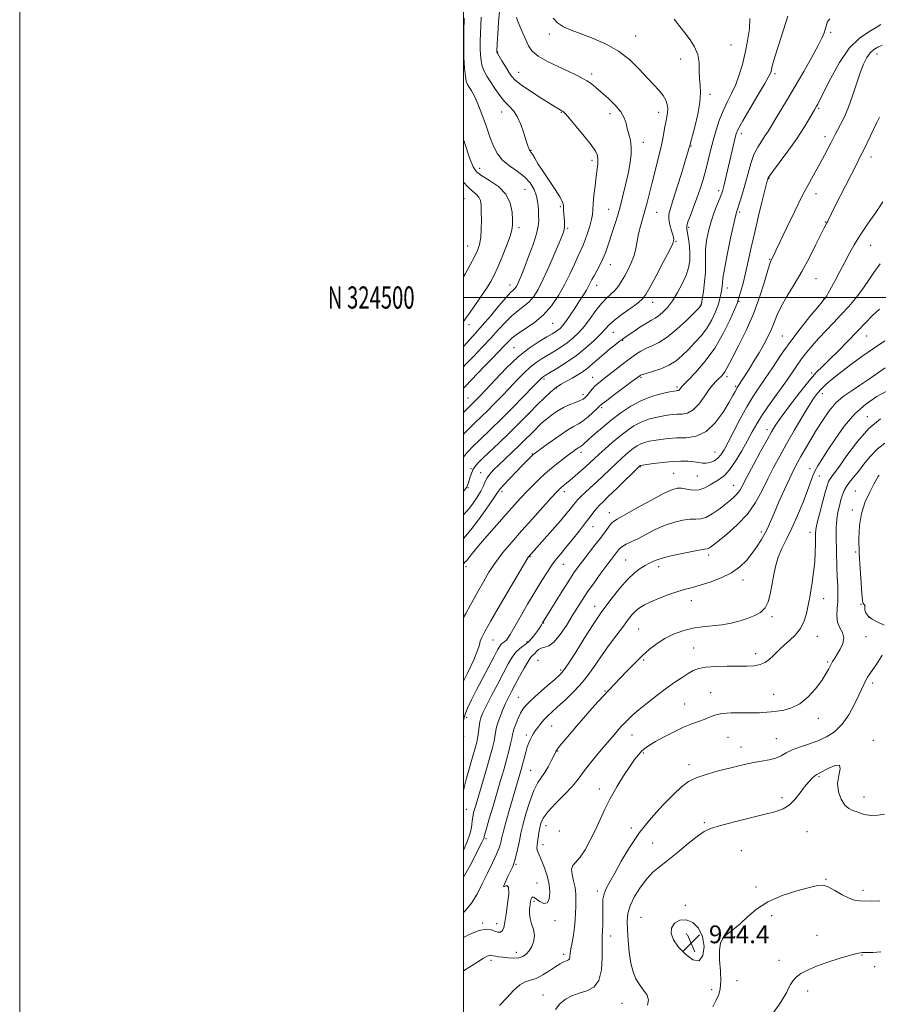
# Model space of a CAD drawing. Extents: x 2122300 to 2125200, y 322300 to 325200.
# Drawn here: x 2122300 to 2122687, y 324181 to 324625 of the extents above; entities that cross this region are included whole.
import ezdxf
from ezdxf.enums import TextEntityAlignment as Align

# ---------------------------------------------------------------- set-up
doc = ezdxf.new("R2010")
doc.units = 0
doc.header["$MEASUREMENT"] = 0
for name, color, linetype, lineweight in [('DTM SPOT ELEVATION', 2, 'Continuous', 13), ('GRID LINE', 7, 'Continuous', 0), ('GRID TEXT', 7, 'Continuous', 0), ('INDEX CONTOUR', 41, 'Continuous', 13), ('INTERMEDIATE CONTOUR', 44, 'Continuous', 0), ('SPOT ELEVATION', 7, 'Continuous', 0)]:
    doc.layers.add(name, color=color, linetype=linetype, lineweight=lineweight)
doc.styles.add('Style-ITALICS', font='ITALICS.shx')
doc.styles.add('Style-WORKING', font='WORKING.shx')

# ---------------------------------------------------------------- blocks, each defined once
blk = doc.blocks.new('SPOT')
at = {"layer": 'SPOT ELEVATION'}
for p, q in [((-3.91, -3.91), (3.82, 3.81)), ((-1.65, 3.77), (1.72, -3.93))]:
    blk.add_line(p, q, dxfattribs=at)

msp = doc.modelspace()

# ---------------------------------------------------------------- linework, layer by layer
at = {"layer": 'DTM SPOT ELEVATION'}
for p in [(2122538.64, 324618.79, 907.5), (2122577.54, 324617.86, 908.8), (2122665.52, 324619.54, 916.3), (2122620.62, 324613.76, 910.9), (2122515.39, 324610.74, 904.1), (2122597.82, 324607.46, 909.4), (2122686.35, 324609.81, 920.7), (2122524.92, 324601.47, 904.8), (2122557.83, 324600.75, 906.4), (2122640.43, 324600.97, 914.3), (2122611.01, 324591.57, 910.4), (2122660.03, 324585.27, 918.2), (2122517.24, 324583.57, 901.3), (2122544.1, 324583.4, 903.9), (2122566.02, 324582.84, 905.4), (2122587.95, 324583.47, 907.4), (2122625.26, 324573.92, 914.5), (2122662.94, 324572.51, 919.5), (2122580.98, 324569.9, 906.6), (2122602.52, 324568.24, 910.1), (2122530.48, 324566.36, 902.1), (2122683.67, 324563.28, 922.6), (2122507.26, 324558.28, 898.7), (2122557.87, 324561.89, 903.6), (2122637.71, 324553.75, 918.1), (2122527.74, 324548.76, 898.9), (2122614.99, 324548.21, 913.6), (2122658.81, 324546.88, 920.6), (2122500.27, 324544.52, 894.9), (2122543.63, 324540.96, 901.8), (2122565.36, 324539.79, 905.1), (2122586.98, 324538.4, 908.9), (2122624.41, 324538.55, 916.3), (2122601.48, 324531.59, 912.3), (2122663.01, 324534.1, 921.9), (2122525.04, 324531.42, 898.4), (2122546.94, 324531.22, 902.2), (2122501.83, 324523.25, 895.1), (2122595.76, 324525.31, 910.1), (2122683.48, 324523.57, 924.9), (2122566.23, 324514.83, 906.7), (2122638.02, 324517.2, 919.9), (2122521.01, 324505.62, 899.4), (2122560, 324505.51, 906.6), (2122658.9, 324508.5, 922.9), (2122618.93, 324504.23, 916.6), (2122585.32, 324497.81, 910.7), (2122606.78, 324496.63, 913.9), (2122624.1, 324498.25, 918.1), (2122662.34, 324499.75, 923.9), (2122502.47, 324487.83, 898.5), (2122540.23, 324488.42, 904.9), (2122567.56, 324484.24, 910.9), (2122643.61, 324482.68, 923.1), (2122681.61, 324482.68, 928.8), (2122571.73, 324480.75, 912.1), (2122522.75, 324477.39, 905.1), (2122656.87, 324466.03, 927.7), (2122536.27, 324463.25, 910.3), (2122558.22, 324464.01, 913.2), (2122579.96, 324463.99, 916.2), (2122618.7, 324464.31, 920.4), (2122541.86, 324459.22, 912.2), (2122553.85, 324456.26, 913.52), (2122596.26, 324459.62, 917.7), (2122622.67, 324459.92, 921.8), (2122661.65, 324456.63, 930.6), (2122502.08, 324454.68, 905.1), (2122562.26, 324450.39, 916.3), (2122682, 324446.33, 935.5), (2122636.83, 324440.4, 927.5), (2122530.98, 324429.52, 915.9), (2122552.9, 324430.27, 918.5), (2122613.3, 324430.33, 923.1), (2122503.32, 324422.88, 911.8), (2122507.78, 324420.99, 913.2), (2122579.75, 324423.75, 924.1), (2122594.69, 324420.82, 925.1), (2122656.19, 324422.8, 933.5), (2122605.39, 324419.57, 924.8), (2122660.3, 324419.6, 934.8), (2122502, 324414.29, 912.1), (2122517.37, 324412.51, 916.4), (2122545.44, 324412.46, 920.5), (2122621.77, 324415.39, 927.2), (2122676.54, 324412.73, 939.3), (2122565.69, 324403, 925.3), (2122675.17, 324404.28, 939.6), (2122558.43, 324396.64, 924.8), (2122634.16, 324394.3, 931.6), (2122656.15, 324394.11, 935.5), (2122676.72, 324385.23, 939.8), (2122530, 324383.17, 922.1), (2122573.13, 324381.69, 929.1), (2122610.48, 324384, 930.4), (2122501.18, 324378.73, 918.4), (2122544.92, 324379.71, 924.8), (2122587.98, 324378.74, 930.5), (2122625.99, 324372.65, 932.5), (2122602.63, 324363.31, 932.7), (2122662.28, 324364.28, 936.7), (2122559.05, 324360.73, 929.3), (2122679.18, 324361.63, 939.9), (2122639.04, 324356.07, 934.3), (2122682.8, 324355.78, 940.2), (2122536.19, 324353.23, 926.1), (2122579.01, 324350.54, 933.1), (2122513.22, 324345.55, 922.9), (2122659.51, 324347.32, 936.8), (2122681.37, 324347.09, 938.7), (2122528.6, 324344.82, 925.6), (2122603.74, 324341.98, 935.1), (2122533.57, 324336.5, 929.1), (2122581.26, 324336.6, 934.2), (2122631.73, 324339.44, 935.4), (2122543.72, 324332.08, 929.7), (2122664.04, 324335.76, 937.8), (2122684.33, 324326.21, 940.4), (2122524.65, 324319.75, 929.1), (2122563.82, 324322.61, 933.9), (2122611.4, 324321.82, 937.3), (2122639.81, 324321.17, 937.3), (2122599.69, 324316.73, 937.2), (2122501.44, 324310.72, 924.5), (2122659.9, 324310.32, 938.5), (2122539.77, 324306.91, 932.9), (2122500.08, 324302.05, 924.3), (2122528.31, 324302.85, 931.6), (2122575.88, 324302.82, 936.8), (2122619.21, 324301.75, 938.9), (2122641.04, 324301.21, 939.1), (2122624.99, 324297.46, 939.3), (2122684.64, 324300.35, 941.8), (2122542.47, 324295.57, 934.1), (2122580.97, 324294.65, 938.2), (2122601.66, 324289.39, 939.5), (2122530.29, 324286.87, 933.1), (2122660.13, 324283.99, 942.2), (2122561.26, 324278.44, 937.4), (2122643.58, 324274.51, 941.65), (2122680.44, 324274.92, 941.6), (2122501.35, 324269.23, 927.1), (2122537.15, 324261.9, 936.7), (2122575.62, 324260.85, 939.6), (2122608.48, 324263.31, 941.8), (2122543.15, 324259.51, 936.3), (2122654.75, 324259.21, 942.76), (2122510.19, 324256.06, 930.3), (2122535.81, 324253.42, 936.6), (2122585.27, 324254.14, 941.1), (2122625.25, 324250.68, 942.88), (2122523.61, 324244.43, 934.2), (2122533.07, 324236.05, 934.9), (2122631.82, 324234.21, 943.61), (2122663.39, 324237.72, 943.9), (2122560.36, 324232.49, 939.6), (2122680.06, 324232.84, 943.6), (2122531.78, 324227.87, 936.3), (2122600.03, 324226.06, 943.72), (2122638.94, 324221.38, 944.5), (2122508.67, 324218.06, 933.8), (2122515.01, 324217.68, 933.3), (2122541.17, 324219.12, 936.5), (2122579.94, 324220.63, 943.2), (2122566.34, 324212.15, 940.58), (2122600.43, 324213.03, 944.6), (2122611.57, 324213.44, 943.87), (2122659.25, 324212.56, 945.2), (2122622.18, 324211.86, 944.1), (2122523.79, 324204.85, 935.4), (2122545.12, 324203.92, 937.6), (2122679.62, 324203.6, 946.1), (2122512.42, 324201.16, 936.4), (2122642.18, 324201.25, 945.3), (2122685.26, 324198.36, 946.8), (2122623.28, 324192, 944.4), (2122535.87, 324185.66, 939.2), (2122611.79, 324187.95, 943.7), (2122655.12, 324187.45, 946.6), (2122571.42, 324181.88, 941.11)]:
    msp.add_point(p, dxfattribs=at)
at = {"layer": 'GRID LINE', "flags": 128}
for points in [[(2122300, 322300), (2125200, 322300), (2125200, 325200), (2122300, 325200), (2122300, 322300)], [(2122500, 322500), (2125000, 322500), (2125000, 325000), (2122500, 325000), (2122500, 322500)], [(2125000, 324500), (2122500, 324500)]]:
    msp.add_lwpolyline(points, dxfattribs=at)
at = {"layer": 'INDEX CONTOUR', "flags": 128}
for points, elevation in [([(2122500.272, 324625.977), (2122500.119, 324619.965), (2122500.075, 324613.734), (2122500.203, 324608.065), (2122500.473, 324603.321), (2122500.832, 324599.763), (2122501.25, 324597.497), (2122501.794, 324596.046), (2122502.558, 324594.775), (2122503.611, 324593.111), (2122504.943, 324590.697), (2122506.524, 324587.234), (2122508.3, 324582.601), (2122510.139, 324577.394), (2122511.89, 324572.387), (2122513.493, 324568.192), (2122515.256, 324564.757), (2122517.581, 324561.869), (2122520.701, 324559.316), (2122524.186, 324556.894), (2122527.439, 324554.402), (2122529.977, 324551.681), (2122531.776, 324548.746), (2122532.923, 324545.655), (2122533.526, 324542.493), (2122533.772, 324539.464), (2122533.864, 324536.796), (2122533.918, 324534.551), (2122533.703, 324532.12), (2122532.9, 324528.726), (2122531.326, 324523.91), (2122529.347, 324518.48), (2122527.464, 324513.563), (2122526.071, 324510.023), (2122525.119, 324507.713), (2122524.452, 324506.215), (2122523.927, 324505.172), (2122523.46, 324504.427), (2122522.98, 324503.872), (2122522.356, 324503.317), (2122521.224, 324502.223), (2122519.16, 324499.966), (2122515.938, 324496.193), (2122512.114, 324491.644), (2122508.449, 324487.334), (2122505.474, 324483.972), (2122502.831, 324481.057), (2122500, 324477.854)], 900), ([(2122595, 324625.543), (2122597.439, 324622.214), (2122599.775, 324619.247), (2122602.083, 324616.218), (2122604.112, 324613.002), (2122605.532, 324609.549), (2122606.141, 324605.864), (2122606.252, 324602.156), (2122606.301, 324598.696), (2122606.586, 324595.587), (2122606.82, 324592.293), (2122606.576, 324588.115), (2122605.584, 324582.688), (2122604.206, 324576.99), (2122601.936, 324568.491), (2122601.804, 324567.951), (2122601.605, 324567.205), (2122601.102, 324565.473), (2122600.057, 324561.999), (2122598.351, 324556.416), (2122596.343, 324549.925), (2122594.506, 324544.122), (2122593.234, 324540.18), (2122592.586, 324537.562), (2122592.541, 324535.314), (2122593.027, 324532.722), (2122593.769, 324530.048), (2122594.446, 324527.8), (2122594.731, 324526.208), (2122594.285, 324524.393), (2122592.762, 324521.199), (2122590.03, 324515.943), (2122586.794, 324509.832), (2122583.968, 324504.547), (2122582.154, 324501.293), (2122580.705, 324499.385), (2122578.658, 324497.663), (2122575.374, 324495.255), (2122571.515, 324492.442), (2122568.061, 324489.793), (2122565.696, 324487.696), (2122563.9, 324485.806), (2122561.851, 324483.597), (2122558.909, 324480.692), (2122555.154, 324477.321), (2122550.848, 324473.867), (2122546.309, 324470.679), (2122542.086, 324467.994), (2122538.789, 324466.013), (2122536.837, 324464.854), (2122535.899, 324464.275), (2122535.458, 324463.944), (2122534.972, 324463.481), (2122531.312, 324459.725), (2122527.103, 324455.426), (2122521.916, 324450.169), (2122516.766, 324445.019), (2122512.481, 324440.834), (2122506.715, 324435.314), (2122505.023, 324433.635), (2122501.565, 324430.021), (2122500.406, 324428.636), (2122500, 324427.975)], 910), ([(2122688.719, 324613.732), (2122686.747, 324612.924), (2122684.931, 324611.87), (2122683.269, 324610.36), (2122681.745, 324608.194), (2122680.274, 324605.211), (2122678.757, 324601.261), (2122677.112, 324596.332), (2122675.353, 324590.963), (2122673.518, 324585.835), (2122671.666, 324581.505), (2122669.942, 324578.046), (2122668.519, 324575.411), (2122667.489, 324573.474), (2122665.668, 324569.865), (2122664.348, 324567.278), (2122662.677, 324564.097), (2122660.713, 324560.498), (2122658.487, 324556.551), (2122655.903, 324551.897), (2122652.839, 324546.069), (2122649.294, 324538.917), (2122645.753, 324531.549), (2122640.969, 324521.492), (2122639.969, 324519.435), (2122638.506, 324516.522), (2122638.064, 324515.252), (2122637.168, 324512.288), (2122635.631, 324507.066), (2122633.446, 324500.203), (2122630.648, 324492.611), (2122627.362, 324485.155), (2122624.069, 324478.496), (2122621.339, 324473.247), (2122618.542, 324467.777), (2122617.813, 324466.504), (2122617.047, 324465.458), (2122616.149, 324464.461), (2122615.091, 324463.425), (2122613.838, 324462.229), (2122612.337, 324460.621), (2122610.532, 324458.319), (2122608.394, 324455.219), (2122606.008, 324451.95), (2122603.486, 324449.321), (2122600.941, 324447.92), (2122598.466, 324447.442), (2122596.155, 324447.353), (2122594.04, 324447.214), (2122591.908, 324446.936), (2122589.49, 324446.519), (2122586.597, 324445.939), (2122583.375, 324445.088), (2122580.053, 324443.836), (2122576.809, 324442.09), (2122573.607, 324439.901), (2122570.363, 324437.362), (2122567.049, 324434.591), (2122563.874, 324431.831), (2122561.108, 324429.35), (2122558.911, 324427.327), (2122557.016, 324425.557), (2122555.047, 324423.742), (2122552.748, 324421.685), (2122550.331, 324419.575), (2122548.135, 324417.703), (2122546.415, 324416.285), (2122544.132, 324414.439), (2122543.238, 324413.633), (2122541.912, 324412.265), (2122539.547, 324409.693), (2122535.759, 324405.514), (2122531.057, 324400.294), (2122526.173, 324394.839), (2122521.717, 324389.789), (2122517.795, 324385.112), (2122514.385, 324380.608), (2122511.459, 324376.139), (2122508.946, 324371.839), (2122506.763, 324367.907), (2122502.948, 324361.137), (2122500.989, 324357.6), (2122500, 324355.711)], 920), ([(2122689.841, 324480.416), (2122684.784, 324477.077), (2122679.507, 324473.406), (2122674.382, 324469.684), (2122669.848, 324466.248), (2122666.237, 324463.354), (2122663.455, 324460.937), (2122661.299, 324458.85), (2122659.528, 324456.866), (2122657.74, 324454.437), (2122655.49, 324450.933), (2122652.487, 324445.961), (2122649.033, 324440.078), (2122645.583, 324434.073), (2122642.493, 324428.555), (2122639.723, 324423.4), (2122637.137, 324418.295), (2122634.553, 324413.013), (2122631.617, 324407.658), (2122627.93, 324402.414), (2122623.321, 324397.497), (2122618.538, 324393.247), (2122614.556, 324390.034), (2122612.095, 324388.098), (2122610.853, 324387.159), (2122610.274, 324386.811), (2122609.765, 324386.673), (2122608.59, 324386.493), (2122605.978, 324386.049), (2122601.523, 324385.198), (2122596.259, 324384.117), (2122591.588, 324383.066), (2122588.562, 324382.244), (2122586.848, 324381.624), (2122584.733, 324380.637), (2122583.477, 324380.032), (2122581.833, 324379.155), (2122579.664, 324377.834), (2122576.99, 324375.833), (2122573.869, 324372.895), (2122570.425, 324368.949), (2122567.047, 324364.651), (2122564.189, 324360.837), (2122562.104, 324358.012), (2122560.237, 324355.343), (2122557.831, 324351.662), (2122554.405, 324346.254), (2122550.59, 324340.203), (2122547.291, 324335.044), (2122545.104, 324331.851), (2122543.373, 324329.857), (2122541.131, 324327.832), (2122537.732, 324324.885), (2122533.823, 324321.468), (2122530.374, 324318.37), (2122528.102, 324316.15), (2122526.73, 324314.446), (2122525.726, 324312.667), (2122524.681, 324310.399), (2122523.66, 324307.951), (2122522.852, 324305.806), (2122522.374, 324304.272), (2122522.073, 324302.948), (2122521.733, 324301.257), (2122521.171, 324298.744), (2122520.368, 324295.453), (2122519.342, 324291.55), (2122518.11, 324287.162), (2122516.681, 324282.255), (2122513.3, 324270.762), (2122511.638, 324265.059), (2122510.358, 324260.605), (2122509.655, 324258.073), (2122509.382, 324256.996), (2122509.305, 324256.621), (2122509.144, 324256.158), (2122508.439, 324254.654), (2122506.68, 324251.12), (2122503.564, 324245.052), (2122500, 324238.644)], 930), ([(2122687.322, 324419.978), (2122686.902, 324419.277), (2122684.985, 324415.797), (2122683.121, 324412.325), (2122681.047, 324407.835), (2122679.333, 324402.689), (2122678.413, 324397.169), (2122678.171, 324391.239), (2122678.355, 324384.787), (2122678.735, 324377.887), (2122679.175, 324371.396), (2122679.561, 324366.358), (2122679.815, 324363.505), (2122679.996, 324362.31), (2122680.201, 324361.932), (2122680.491, 324361.666), (2122680.778, 324361.363), (2122680.94, 324361.01), (2122680.912, 324360.578), (2122680.836, 324359.971), (2122680.912, 324359.074), (2122681.34, 324357.826), (2122682.342, 324356.383), (2122684.142, 324354.95), (2122686.785, 324353.656), (2122689.597, 324352.293)], 940), ([(2122688.73, 324338.75), (2122686.545, 324335.363), (2122683.104, 324330.368), (2122682.071, 324328.81), (2122681.276, 324327.451), (2122680.517, 324325.932), (2122678.184, 324320.821), (2122676.19, 324316.635), (2122673.635, 324311.945), (2122670.627, 324307.611), (2122667.26, 324304.297), (2122663.58, 324301.894), (2122659.617, 324300.097), (2122655.465, 324298.628), (2122651.471, 324297.324), (2122648.043, 324296.046), (2122645.425, 324294.707), (2122643.205, 324293.416), (2122640.809, 324292.33), (2122637.807, 324291.55), (2122634.35, 324290.954), (2122630.736, 324290.363), (2122627.159, 324289.629), (2122623.413, 324288.725), (2122614.342, 324286.427), (2122609.365, 324285.046), (2122604.913, 324283.526), (2122601.393, 324281.794), (2122598.225, 324279.459), (2122594.581, 324276.045), (2122589.888, 324271.238), (2122584.589, 324265.339), (2122579.386, 324258.813), (2122574.858, 324252.14), (2122571.109, 324245.863), (2122568.124, 324240.548), (2122565.875, 324236.577), (2122564.3, 324233.626), (2122563.324, 324231.19), (2122562.856, 324228.824), (2122562.727, 324226.316), (2122562.77, 324220.357), (2122562.748, 324217.216), (2122562.676, 324214.55), (2122562.562, 324212.576), (2122562.462, 324210.521), (2122562.451, 324207.364), (2122562.502, 324202.494), (2122562.204, 324196.94), (2122561.044, 324192.142), (2122558.689, 324189.162), (2122555.515, 324187.548), (2122552.075, 324186.477), (2122548.841, 324185.244), (2122545.953, 324183.642), (2122543.471, 324181.588), (2122541.402, 324179.11)], 940)]:
    msp.add_lwpolyline(points, dxfattribs=dict(at, elevation=elevation))
at = {"layer": 'INTERMEDIATE CONTOUR', "flags": 128}
for points, elevation in [([(2122516.417, 324630.489), (2122515.793, 324624.289), (2122515.403, 324618.694), (2122515.181, 324614.451), (2122515.016, 324610.813), (2122515.057, 324610.614), (2122515.325, 324610.07), (2122516.043, 324608.822), (2122517.336, 324606.671), (2122518.926, 324604.064), (2122520.443, 324601.612), (2122521.704, 324599.721), (2122523.284, 324598.012), (2122525.957, 324595.898), (2122530.161, 324593.015), (2122535.008, 324589.869), (2122539.282, 324587.184), (2122542.055, 324585.5), (2122543.569, 324584.626), (2122544.355, 324584.191), (2122544.947, 324583.78), (2122545.899, 324582.816), (2122547.763, 324580.682), (2122550.841, 324577.044), (2122554.421, 324572.705), (2122557.54, 324568.75), (2122559.455, 324565.982), (2122560.332, 324564.069), (2122560.559, 324562.396), (2122560.47, 324560.416), (2122560.181, 324557.859), (2122559.756, 324554.521), (2122559.263, 324550.362), (2122558.795, 324545.999), (2122558.451, 324542.209), (2122558.277, 324539.517), (2122558.104, 324537.421), (2122557.711, 324535.167), (2122556.946, 324532.223), (2122555.937, 324528.962), (2122554.88, 324525.983), (2122553.907, 324523.665), (2122551.618, 324518.837), (2122549.95, 324515.104), (2122547.894, 324510.573), (2122545.508, 324505.689), (2122542.816, 324500.856), (2122539.727, 324496.304), (2122536.112, 324492.221), (2122531.978, 324488.757), (2122527.843, 324485.905), (2122524.352, 324483.619), (2122521.931, 324481.795), (2122520.117, 324480.084), (2122518.221, 324478.081), (2122515.72, 324475.484), (2122512.732, 324472.414), (2122509.536, 324469.094), (2122503.515, 324462.682), (2122501.083, 324460.15), (2122500, 324459.103)], 904), ([(2122646.125, 324626.834), (2122644.246, 324620.704), (2122640.592, 324609.388), (2122639.548, 324605.897), (2122639.006, 324603.792), (2122638.731, 324602.52), (2122638.437, 324601.468), (2122637.643, 324599.776), (2122635.812, 324596.526), (2122632.673, 324591.218), (2122628.998, 324585.048), (2122625.822, 324579.635), (2122623.907, 324576.129), (2122622.931, 324573.804), (2122622.297, 324571.468), (2122621.527, 324568.21), (2122617.956, 324552.809), (2122617.33, 324550.204), (2122616.868, 324548.443), (2122616.381, 324546.967), (2122615.63, 324545.061), (2122614.455, 324542.183), (2122613.032, 324538.485), (2122611.611, 324534.291), (2122610.416, 324529.915), (2122609.546, 324525.635), (2122609.067, 324521.717), (2122608.987, 324518.301), (2122609.074, 324515.011), (2122609.037, 324511.348), (2122608.667, 324507.037), (2122608.103, 324502.715), (2122607.566, 324499.245), (2122607.225, 324497.253), (2122607.042, 324496.41), (2122606.925, 324496.143), (2122606.702, 324495.882), (2122605.886, 324495.056), (2122603.909, 324493.094), (2122600.44, 324489.696), (2122596.101, 324485.664), (2122591.753, 324482.066), (2122588.075, 324479.699), (2122585.032, 324478.253), (2122582.406, 324477.144), (2122579.975, 324475.868), (2122577.497, 324474.261), (2122574.716, 324472.243), (2122571.498, 324469.805), (2122562.772, 324463.095), (2122560.929, 324461.613), (2122559.395, 324460.205), (2122557.997, 324458.683), (2122556.747, 324457.171), (2122555.705, 324455.873), (2122554.862, 324454.927), (2122553.932, 324454.21), (2122552.557, 324453.536), (2122550.491, 324452.734), (2122547.899, 324451.709), (2122545.064, 324450.387), (2122542.242, 324448.738), (2122539.614, 324446.927), (2122537.343, 324445.166), (2122535.514, 324443.599), (2122533.915, 324442.089), (2122532.259, 324440.429), (2122530.302, 324438.445), (2122527.954, 324436.097), (2122525.168, 324433.378), (2122521.975, 324430.337), (2122518.708, 324427.258), (2122515.782, 324424.481), (2122513.515, 324422.249), (2122511.864, 324420.419), (2122510.693, 324418.75), (2122509.833, 324417.017), (2122508.993, 324415.062), (2122507.849, 324412.742), (2122506.2, 324410.021), (2122504.333, 324407.285), (2122502.661, 324405.035), (2122501.409, 324403.536), (2122500, 324402.073)], 914), ([(2122507.997, 324626.426), (2122507.813, 324622.668), (2122507.67, 324619.021), (2122507.571, 324615.525), (2122507.546, 324612.274), (2122507.63, 324609.339), (2122507.899, 324606.696), (2122508.439, 324604.292), (2122509.318, 324602.046), (2122510.562, 324599.75), (2122512.183, 324597.165), (2122514.157, 324594.165), (2122516.334, 324591.078), (2122518.53, 324588.347), (2122520.593, 324586.226), (2122522.498, 324584.215), (2122524.248, 324581.626), (2122525.836, 324578.035), (2122527.199, 324574.069), (2122528.261, 324570.615), (2122528.98, 324568.351), (2122529.434, 324567.099), (2122529.735, 324566.468), (2122530.002, 324566.074), (2122530.384, 324565.551), (2122531.04, 324564.543), (2122532.112, 324562.754), (2122533.688, 324560.155), (2122535.843, 324556.778), (2122541.275, 324548.717), (2122543.442, 324545.321), (2122544.603, 324543.075), (2122545, 324541.645), (2122545.048, 324540.489), (2122545.09, 324539.17), (2122545.184, 324537.672), (2122545.312, 324536.08), (2122545.453, 324534.485), (2122545.562, 324532.999), (2122545.587, 324531.733), (2122545.437, 324530.631), (2122544.854, 324528.939), (2122543.538, 324525.729), (2122541.327, 324520.466), (2122538.612, 324514.158), (2122535.924, 324508.2), (2122533.652, 324503.68), (2122531.628, 324500.448), (2122529.546, 324498.047), (2122527.167, 324496.037), (2122524.533, 324494.064), (2122521.756, 324491.793), (2122518.898, 324488.957), (2122515.827, 324485.574), (2122512.362, 324481.729), (2122508.441, 324477.564), (2122504.469, 324473.445), (2122500.973, 324469.794), (2122500, 324468.743)], 902), ([(2122523.808, 324626.331), (2122524.364, 324624.796), (2122525.389, 324622.277), (2122526.694, 324619.189), (2122528.016, 324616.105), (2122529.251, 324613.458), (2122530.913, 324611.116), (2122533.676, 324608.807), (2122537.923, 324606.347), (2122542.886, 324603.923), (2122547.51, 324601.81), (2122550.989, 324600.197), (2122553.518, 324598.921), (2122555.54, 324597.735), (2122557.467, 324596.403), (2122559.577, 324594.735), (2122562.109, 324592.558), (2122565.169, 324589.786), (2122568.282, 324586.702), (2122570.834, 324583.679), (2122572.388, 324580.994), (2122573.231, 324578.544), (2122573.826, 324576.135), (2122574.522, 324573.595), (2122575.196, 324570.863), (2122575.611, 324567.904), (2122575.579, 324564.651), (2122575.117, 324560.929), (2122574.294, 324556.53), (2122573.183, 324551.36), (2122571.863, 324545.775), (2122570.417, 324540.242), (2122568.93, 324535.155), (2122567.49, 324530.612), (2122565.061, 324523.224), (2122563.997, 324520.203), (2122562.831, 324517.381), (2122561.463, 324514.622), (2122560.049, 324512.044), (2122558.809, 324509.827), (2122557.891, 324508.075), (2122557.151, 324506.589), (2122556.374, 324505.095), (2122555.371, 324503.344), (2122554.051, 324501.191), (2122552.347, 324498.514), (2122550.26, 324495.309), (2122548.064, 324492.022), (2122546.1, 324489.213), (2122544.616, 324487.296), (2122543.494, 324486.094), (2122542.52, 324485.281), (2122541.454, 324484.543), (2122539.933, 324483.608), (2122537.566, 324482.216), (2122534.078, 324480.126), (2122529.663, 324477.171), (2122524.631, 324473.204), (2122519.34, 324468.262), (2122514.349, 324463.108), (2122507.509, 324455.732), (2122505.828, 324453.966), (2122504.777, 324452.906), (2122502.544, 324450.74), (2122500, 324448.224)], 906), ([(2122540.456, 324625.985), (2122542.331, 324623.79), (2122545.016, 324622.038), (2122548.581, 324620.471), (2122553.08, 324618.799), (2122558.456, 324616.762), (2122564.232, 324614.214), (2122569.829, 324611.038), (2122574.773, 324607.215), (2122579.022, 324603.133), (2122585.675, 324596.023), (2122588.12, 324593.317), (2122589.949, 324590.994), (2122591.158, 324588.909), (2122591.827, 324586.989), (2122592.058, 324585.185), (2122591.953, 324583.414), (2122591.616, 324581.469), (2122591.152, 324579.111), (2122590.626, 324576.133), (2122589.959, 324572.438), (2122589.034, 324567.959), (2122587.788, 324562.728), (2122586.374, 324557.17), (2122584.997, 324551.812), (2122582.768, 324542.868), (2122581.76, 324539.067), (2122579.729, 324532.097), (2122578.891, 324528.766), (2122578.261, 324525.456), (2122577.656, 324522.163), (2122576.835, 324518.901), (2122575.63, 324515.696), (2122574.168, 324512.634), (2122572.651, 324509.819), (2122571.221, 324507.326), (2122569.797, 324505.144), (2122568.247, 324503.234), (2122566.454, 324501.504), (2122564.413, 324499.633), (2122562.14, 324497.247), (2122559.667, 324494.113), (2122557.077, 324490.584), (2122554.469, 324487.155), (2122551.909, 324484.216), (2122549.342, 324481.735), (2122546.684, 324479.574), (2122543.881, 324477.612), (2122541.01, 324475.801), (2122535.457, 324472.49), (2122532.781, 324470.723), (2122530.044, 324468.574), (2122527.156, 324465.871), (2122524.079, 324462.7), (2122520.787, 324459.211), (2122517.305, 324455.579), (2122513.872, 324452.068), (2122510.771, 324448.962), (2122508.236, 324446.485), (2122504.823, 324443.218), (2122503.784, 324442.187), (2122500, 324438.361)], 908), ([(2122629.016, 324625.712), (2122628.846, 324621.107), (2122628.057, 324615.765), (2122626.925, 324610.268), (2122625.666, 324605.103), (2122624.266, 324600.353), (2122622.653, 324596.002), (2122620.798, 324591.995), (2122618.837, 324588.125), (2122616.951, 324584.141), (2122615.28, 324579.863), (2122613.822, 324575.369), (2122612.536, 324570.803), (2122611.376, 324566.289), (2122610.275, 324561.854), (2122609.159, 324557.505), (2122607.964, 324553.241), (2122606.658, 324549.033), (2122605.218, 324544.84), (2122603.669, 324540.704), (2122602.227, 324536.97), (2122601.16, 324534.061), (2122600.659, 324532.197), (2122600.635, 324530.788), (2122601.358, 324526.393), (2122601.777, 324523.116), (2122602.017, 324519.716), (2122601.922, 324516.557), (2122601.377, 324513.447), (2122600.275, 324510.06), (2122598.568, 324506.197), (2122596.439, 324502.191), (2122594.128, 324498.502), (2122591.858, 324495.509), (2122589.751, 324493.247), (2122587.916, 324491.67), (2122586.37, 324490.656), (2122584.776, 324489.809), (2122582.711, 324488.658), (2122579.933, 324486.9), (2122576.931, 324484.883), (2122572.714, 324481.967), (2122571.54, 324481.119), (2122570.221, 324480.115), (2122568.28, 324478.605), (2122565.853, 324476.662), (2122563.229, 324474.473), (2122558.163, 324470.035), (2122555.784, 324468.069), (2122553.499, 324466.415), (2122551.236, 324464.986), (2122548.907, 324463.661), (2122546.455, 324462.319), (2122543.947, 324460.867), (2122541.481, 324459.214), (2122539.085, 324457.257), (2122536.503, 324454.822), (2122533.412, 324451.715), (2122529.59, 324447.836), (2122525.23, 324443.447), (2122520.629, 324438.902), (2122516.099, 324434.542), (2122508.707, 324427.523), (2122506.477, 324425.301), (2122505.088, 324423.688), (2122504.202, 324422.262), (2122503.529, 324420.706), (2122502.998, 324419.1), (2122502.251, 324416.419), (2122501.876, 324415.383), (2122501.328, 324414.378), (2122500.411, 324413.183), (2122500, 324412.727)], 912), ([(2122665.044, 324625.607), (2122664.412, 324624.911), (2122664.037, 324624.354), (2122663.713, 324623.422), (2122663.024, 324620.77), (2122662.557, 324619.284), (2122661.634, 324617.144), (2122659.849, 324613.638), (2122656.95, 324608.332), (2122653.32, 324601.9), (2122649.501, 324595.297), (2122645.966, 324589.336), (2122640.494, 324580.285), (2122638.742, 324577.351), (2122637.373, 324575.091), (2122636.01, 324573.004), (2122634.378, 324570.651), (2122632.603, 324567.843), (2122630.909, 324564.454), (2122629.469, 324560.435), (2122628.218, 324556.048), (2122627.04, 324551.633), (2122625.858, 324547.517), (2122624.76, 324543.979), (2122623.257, 324539.407), (2122622.661, 324537.219), (2122621.77, 324533.297), (2122620.393, 324526.806), (2122618.847, 324519.254), (2122617.577, 324512.733), (2122616.904, 324508.769), (2122616.651, 324506.634), (2122616.517, 324505.032), (2122616.238, 324502.909), (2122615.709, 324500.185), (2122614.863, 324497.02), (2122613.636, 324493.573), (2122611.973, 324489.985), (2122609.822, 324486.395), (2122607.184, 324482.929), (2122604.272, 324479.657), (2122601.35, 324476.632), (2122598.588, 324473.907), (2122595.771, 324471.517), (2122592.589, 324469.496), (2122588.899, 324467.868), (2122585.235, 324466.628), (2122582.297, 324465.764), (2122580.588, 324465.241), (2122579.814, 324464.945), (2122579.483, 324464.739), (2122575.912, 324462.08), (2122568.116, 324456.304), (2122564.557, 324453.641), (2122562.447, 324452.009), (2122561.256, 324450.977), (2122560.109, 324449.853), (2122558.345, 324448.146), (2122556.143, 324446.146), (2122553.898, 324444.342), (2122551.839, 324443.035), (2122549.572, 324441.79), (2122546.546, 324439.983), (2122542.469, 324437.235), (2122538.114, 324434.136), (2122532.43, 324429.982), (2122531.447, 324429.225), (2122530.876, 324428.711), (2122530.103, 324427.95), (2122528.808, 324426.642), (2122526.75, 324424.532), (2122523.855, 324421.537), (2122520.73, 324418.269), (2122518.147, 324415.512), (2122516.592, 324413.727), (2122515.388, 324412.082), (2122513.571, 324409.425), (2122510.491, 324405.025), (2122506.773, 324399.85), (2122503.356, 324395.294), (2122500.938, 324392.377), (2122500, 324391.419)], 916), ([(2122688.084, 324623.127), (2122685.962, 324621.687), (2122682.619, 324619.797), (2122678.398, 324616.905), (2122673.824, 324612.374), (2122669.393, 324605.952), (2122665.499, 324598.909), (2122660.646, 324589.142), (2122659.658, 324587.226), (2122659.144, 324586.306), (2122658.168, 324584.629), (2122655.653, 324580.197), (2122653.39, 324576.437), (2122650.343, 324571.783), (2122646.583, 324566.495), (2122642.77, 324561.361), (2122639.716, 324557.3), (2122638.008, 324554.968), (2122637.342, 324553.964), (2122637.193, 324553.621), (2122637.087, 324553.238), (2122636.757, 324551.975), (2122635.988, 324548.953), (2122634.649, 324543.624), (2122632.96, 324536.749), (2122631.225, 324529.418), (2122629.687, 324522.552), (2122628.339, 324516.391), (2122627.118, 324511.008), (2122625.984, 324506.481), (2122625.008, 324502.916), (2122624.29, 324500.423), (2122623.834, 324498.896), (2122623.27, 324497.36), (2122622.134, 324494.623), (2122620.06, 324489.862), (2122617.067, 324483.723), (2122613.273, 324477.221), (2122608.905, 324471.262), (2122604.637, 324466.315), (2122601.251, 324462.742), (2122598.451, 324459.848), (2122598.122, 324459.45), (2122597.843, 324459.047), (2122597.531, 324458.62), (2122597.203, 324458.277), (2122596.871, 324458.094), (2122596.548, 324458.031), (2122596.246, 324458.02), (2122595.883, 324457.984), (2122594.991, 324457.825), (2122593.009, 324457.437), (2122589.572, 324456.707), (2122585.097, 324455.49), (2122580.201, 324453.635), (2122575.402, 324451.06), (2122570.834, 324447.977), (2122566.538, 324444.667), (2122562.584, 324441.409), (2122559.171, 324438.477), (2122556.529, 324436.139), (2122553.78, 324433.663), (2122553.172, 324433.155), (2122552.709, 324432.844), (2122552.238, 324432.577), (2122551.629, 324432.213), (2122550.746, 324431.612), (2122549.4, 324430.633), (2122547.391, 324429.134), (2122544.611, 324427.029), (2122541.326, 324424.451), (2122537.889, 324421.591), (2122534.598, 324418.616), (2122531.513, 324415.616), (2122528.632, 324412.661), (2122525.89, 324409.737), (2122522.947, 324406.497), (2122519.401, 324402.512), (2122515.05, 324397.578), (2122510.518, 324392.389), (2122506.637, 324387.868), (2122504.021, 324384.711), (2122502.434, 324382.728), (2122501.428, 324381.502), (2122500.621, 324380.652), (2122500, 324380.024)], 918), ([(2122687.441, 324581.336), (2122686.25, 324578.9), (2122680.359, 324566.637), (2122678.675, 324563.215), (2122677.05, 324559.993), (2122669.762, 324545.695), (2122667.397, 324541.008), (2122665.848, 324537.878), (2122664.492, 324535.078), (2122664.161, 324534.454), (2122663.616, 324533.524), (2122663.25, 324532.834), (2122662.523, 324531.368), (2122658.834, 324523.854), (2122655.854, 324517.998), (2122652.472, 324511.754), (2122648.991, 324505.831), (2122645.755, 324500.492), (2122643.118, 324495.899), (2122641.3, 324492.119), (2122638.737, 324485.694), (2122637.183, 324482.342), (2122635.306, 324478.774), (2122633.176, 324475.052), (2122630.888, 324471.281), (2122628.676, 324467.76), (2122623.333, 324459.4), (2122622.954, 324458.739), (2122622.399, 324457.705), (2122621.399, 324455.888), (2122619.652, 324452.834), (2122616.942, 324448.382), (2122613.418, 324443.54), (2122609.315, 324439.605), (2122604.876, 324437.521), (2122600.368, 324436.822), (2122596.065, 324436.685), (2122592.196, 324436.444), (2122588.825, 324436.047), (2122585.97, 324435.6), (2122583.622, 324435.171), (2122581.652, 324434.687), (2122579.905, 324434.038), (2122578.244, 324433.142), (2122576.604, 324432.023), (2122574.942, 324430.722), (2122573.195, 324429.254), (2122571.224, 324427.505), (2122568.875, 324425.324), (2122562.975, 324419.682), (2122559.897, 324416.772), (2122557.071, 324414.176), (2122554.647, 324411.973), (2122552.754, 324410.198), (2122551.443, 324408.835), (2122550.463, 324407.656), (2122549.486, 324406.384), (2122548.197, 324404.745), (2122546.338, 324402.483), (2122543.662, 324399.346), (2122540.102, 324395.281), (2122529.42, 324383.265), (2122529.256, 324383.048), (2122528.999, 324382.635), (2122516.713, 324361.728), (2122512.387, 324354.319), (2122509.639, 324349.514), (2122508.225, 324346.796), (2122507.584, 324345.099), (2122507.155, 324343.4), (2122506.372, 324340.873), (2122504.67, 324336.738), (2122501.741, 324330.607), (2122500, 324327.075)], 922), ([(2122500, 324571.184), (2122500.577, 324569.398), (2122502.755, 324562.932), (2122504.356, 324558.879), (2122505.925, 324556.586), (2122508.234, 324554.888), (2122511.746, 324552.802), (2122515.71, 324550.077), (2122519.07, 324546.648), (2122521.033, 324542.576), (2122521.869, 324538.45), (2122522.104, 324534.984), (2122522.138, 324532.598), (2122521.848, 324530.517), (2122520.98, 324527.666), (2122519.397, 324523.338), (2122517.42, 324518.283), (2122515.488, 324513.616), (2122513.889, 324510.121), (2122512.321, 324507.253), (2122510.335, 324504.134), (2122507.664, 324500.185), (2122504.783, 324496.012), (2122500.753, 324490.233), (2122500, 324489.205)], 898), ([(2122500, 324552.059), (2122501.918, 324549.831), (2122503.993, 324547.942), (2122505.705, 324546.552), (2122506.941, 324545.275), (2122507.639, 324543.744), (2122507.939, 324541.673), (2122508.034, 324538.795), (2122508.069, 324535.007), (2122508.005, 324530.838), (2122507.757, 324526.979), (2122507.236, 324523.904), (2122506.341, 324521.217), (2122504.965, 324518.306), (2122503.07, 324514.75), (2122500.893, 324510.885), (2122500, 324509.377)], 896), ([(2122688.987, 324543.12), (2122685.764, 324538.353), (2122682.121, 324533.114), (2122678.734, 324528.095), (2122676.094, 324523.791), (2122673.96, 324519.92), (2122671.912, 324516.002), (2122669.655, 324511.747), (2122667.42, 324507.602), (2122664.363, 324502.016), (2122663.684, 324500.81), (2122663.315, 324500.193), (2122663.069, 324499.823), (2122662.881, 324499.579), (2122662.454, 324499.104), (2122661.611, 324498.109), (2122659.62, 324495.712), (2122656.134, 324491.463), (2122651.697, 324485.895), (2122647.073, 324479.792), (2122642.889, 324473.836), (2122639.221, 324468.319), (2122636.005, 324463.434), (2122633.149, 324459.231), (2122630.451, 324455.2), (2122627.679, 324450.689), (2122624.703, 324445.308), (2122621.786, 324439.716), (2122619.291, 324434.833), (2122617.458, 324431.351), (2122616.035, 324429.065), (2122614.644, 324427.538), (2122613.002, 324426.413), (2122611.201, 324425.647), (2122609.422, 324425.273), (2122607.773, 324425.29), (2122606.045, 324425.558), (2122603.956, 324425.904), (2122601.274, 324426.169), (2122597.979, 324426.264), (2122594.104, 324426.119), (2122589.799, 324425.703), (2122585.673, 324425.162), (2122580.647, 324424.403), (2122579.93, 324424.284), (2122579.758, 324424.24), (2122579.521, 324424.082), (2122579.342, 324423.918), (2122569.131, 324413.978), (2122565.409, 324410.38), (2122562.866, 324407.951), (2122561.242, 324406.362), (2122560.012, 324405.007), (2122558.709, 324403.357), (2122557.068, 324401.17), (2122554.879, 324398.283), (2122552.052, 324394.659), (2122548.96, 324390.779), (2122546.097, 324387.255), (2122543.812, 324384.503), (2122541.895, 324382.146), (2122539.991, 324379.615), (2122537.803, 324376.419), (2122535.231, 324372.393), (2122532.229, 324367.453), (2122528.851, 324361.696), (2122525.534, 324355.934), (2122521.07, 324348.101), (2122520.042, 324346.422), (2122519.316, 324345.524), (2122518.557, 324344.887), (2122517.762, 324344.308), (2122517.009, 324343.667), (2122516.303, 324342.77), (2122515.36, 324341.143), (2122513.824, 324338.24), (2122505.92, 324323.127), (2122503.608, 324318.656), (2122501.824, 324314.926), (2122500.563, 324311.664), (2122500, 324309.466)], 924), ([(2122687.718, 324515.227), (2122684.844, 324511.277), (2122682.191, 324507.274), (2122679.53, 324503.348), (2122676.672, 324499.591), (2122673.582, 324495.945), (2122670.266, 324492.315), (2122666.764, 324488.641), (2122663.26, 324485.002), (2122659.972, 324481.513), (2122657.077, 324478.262), (2122654.561, 324475.226), (2122652.369, 324472.353), (2122650.381, 324469.529), (2122648.239, 324466.379), (2122645.523, 324462.466), (2122638.16, 324452.216), (2122634.706, 324447.231), (2122632.115, 324443.129), (2122630.042, 324439.46), (2122627.938, 324435.528), (2122625.402, 324430.898), (2122622.619, 324426.181), (2122619.925, 324422.25), (2122617.567, 324419.719), (2122615.439, 324418.173), (2122613.35, 324416.938), (2122611.133, 324415.526), (2122608.739, 324414.174), (2122606.146, 324413.306), (2122603.378, 324413.203), (2122600.658, 324413.578), (2122598.256, 324414.004), (2122596.237, 324414.065), (2122593.83, 324413.382), (2122590.058, 324411.588), (2122584.38, 324408.541), (2122578.002, 324405.005), (2122569.278, 324400.14), (2122567.604, 324399.084), (2122566.578, 324398.083), (2122565.376, 324396.544), (2122563.766, 324394.357), (2122561.664, 324391.535), (2122559.063, 324388.165), (2122553.732, 324381.361), (2122551.654, 324378.632), (2122549.71, 324375.881), (2122547.401, 324372.354), (2122544.432, 324367.62), (2122541.299, 324362.536), (2122535.65, 324353.299), (2122535.165, 324352.448), (2122534.705, 324351.719), (2122533.888, 324350.509), (2122532.603, 324348.71), (2122530.96, 324346.629), (2122529.123, 324344.675), (2122527.238, 324343.126), (2122525.383, 324341.729), (2122523.614, 324340.103), (2122521.939, 324337.895), (2122520.159, 324334.884), (2122518.024, 324330.881), (2122515.406, 324325.886), (2122512.68, 324320.638), (2122510.348, 324316.061), (2122508.784, 324312.825), (2122507.868, 324310.573), (2122507.355, 324308.688), (2122507.031, 324306.697), (2122506.608, 324302.853), (2122506.368, 324301.295), (2122505.947, 324299.495), (2122505.195, 324296.805), (2122504.032, 324292.81), (2122502.657, 324288.04), (2122501.34, 324283.264), (2122500.295, 324279.119), (2122500, 324277.809)], 926), ([(2122687.421, 324494.705), (2122684.356, 324491.915), (2122681.119, 324488.564), (2122677.463, 324484.667), (2122673.272, 324480.323), (2122668.953, 324475.97), (2122665.05, 324472.135), (2122661.894, 324469.094), (2122658.994, 324466.138), (2122655.651, 324462.303), (2122651.434, 324457.006), (2122646.979, 324451.149), (2122643.19, 324446.01), (2122640.674, 324442.429), (2122638.838, 324439.492), (2122636.791, 324435.847), (2122633.916, 324430.595), (2122630.683, 324424.631), (2122627.838, 324419.302), (2122625.919, 324415.624), (2122624.646, 324413.295), (2122623.53, 324411.683), (2122622.151, 324410.229), (2122620.346, 324408.673), (2122618.019, 324406.828), (2122615.158, 324404.625), (2122612.094, 324402.464), (2122609.245, 324400.865), (2122606.878, 324400.176), (2122604.662, 324400.065), (2122602.117, 324400.026), (2122598.88, 324399.631), (2122595.045, 324398.749), (2122590.823, 324397.327), (2122586.447, 324395.383), (2122582.234, 324393.237), (2122578.519, 324391.282), (2122575.569, 324389.817), (2122573.35, 324388.749), (2122571.756, 324387.892), (2122570.66, 324387.075), (2122569.843, 324386.199), (2122566.684, 324382.089), (2122564.665, 324379.41), (2122561.931, 324375.708), (2122558.854, 324371.456), (2122555.925, 324367.287), (2122553.489, 324363.643), (2122551.317, 324360.216), (2122549.031, 324356.502), (2122546.371, 324352.229), (2122543.533, 324348.028), (2122540.825, 324344.765), (2122538.501, 324343.03), (2122536.587, 324342.343), (2122535.049, 324341.953), (2122533.846, 324341.275), (2122532.892, 324340.387), (2122532.087, 324339.533), (2122531.316, 324338.824), (2122530.384, 324337.828), (2122529.078, 324335.977), (2122527.276, 324332.926), (2122525.224, 324329.189), (2122523.258, 324325.501), (2122521.63, 324322.405), (2122520.253, 324319.682), (2122518.952, 324316.922), (2122517.61, 324313.848), (2122516.355, 324310.713), (2122515.372, 324307.901), (2122514.782, 324305.678), (2122514.448, 324303.838), (2122514.17, 324302.055), (2122513.754, 324299.97), (2122513.038, 324297.076), (2122511.868, 324292.835), (2122510.18, 324287.005), (2122505.343, 324270.631), (2122504.579, 324267.837), (2122504.147, 324265.818), (2122503.916, 324264.06), (2122503.725, 324262.305), (2122503.406, 324260.363), (2122502.797, 324258.035), (2122501.746, 324255.077), (2122500.108, 324251.241), (2122500, 324251.023)], 928), ([(2122690.055, 324468.33), (2122682.55, 324463.048), (2122678.512, 324460.307), (2122674.689, 324457.836), (2122671.132, 324455.355), (2122667.828, 324452.46), (2122664.76, 324448.862), (2122661.883, 324444.73), (2122659.145, 324440.347), (2122656.525, 324435.989), (2122654.122, 324431.91), (2122652.068, 324428.356), (2122650.408, 324425.398), (2122648.851, 324422.414), (2122647.021, 324418.607), (2122644.683, 324413.495), (2122642.164, 324407.849), (2122639.934, 324402.753), (2122638.319, 324398.998), (2122637.079, 324396.201), (2122635.832, 324393.682), (2122634.266, 324390.904), (2122632.354, 324387.87), (2122630.137, 324384.724), (2122627.613, 324381.605), (2122624.58, 324378.639), (2122620.789, 324375.949), (2122616.154, 324373.641), (2122611.228, 324371.759), (2122606.725, 324370.333), (2122603.124, 324369.333), (2122599.981, 324368.494), (2122596.616, 324367.493), (2122592.574, 324366.103), (2122588.291, 324364.478), (2122584.43, 324362.868), (2122581.491, 324361.453), (2122579.319, 324360.131), (2122577.603, 324358.731), (2122576.023, 324357.064), (2122574.27, 324354.879), (2122572.029, 324351.903), (2122569.108, 324347.998), (2122565.81, 324343.523), (2122562.56, 324338.967), (2122559.644, 324334.707), (2122556.796, 324330.666), (2122553.607, 324326.653), (2122549.836, 324322.576), (2122545.907, 324318.72), (2122542.407, 324315.467), (2122539.771, 324313.07), (2122537.826, 324311.262), (2122536.245, 324309.649), (2122534.774, 324307.932), (2122533.442, 324306.208), (2122532.352, 324304.673), (2122531.566, 324303.46), (2122530.991, 324302.477), (2122530.496, 324301.57), (2122529.969, 324300.578), (2122529.385, 324299.284), (2122528.74, 324297.468), (2122528.039, 324295.012), (2122527.323, 324292.231), (2122526.646, 324289.549), (2122526.037, 324287.266), (2122525.447, 324285.191), (2122520.621, 324268.731), (2122519.254, 324264.014), (2122518.15, 324260.093), (2122517.5, 324257.579), (2122517.174, 324256.091), (2122516.967, 324254.999), (2122516.666, 324253.721), (2122516.052, 324251.861), (2122514.9, 324249.069), (2122513.079, 324245.146), (2122510.814, 324240.487), (2122508.419, 324235.639), (2122506.107, 324231.08), (2122503.676, 324226.999), (2122500.824, 324223.519), (2122500, 324222.856)], 932), ([(2122690.399, 324457.682), (2122686.244, 324455.31), (2122681.374, 324451.997), (2122676.336, 324447.577), (2122671.613, 324442.069), (2122667.447, 324436.221), (2122664.019, 324430.964), (2122661.447, 324426.995), (2122659.608, 324424.083), (2122658.318, 324421.764), (2122657.36, 324419.551), (2122655.031, 324413.044), (2122653.022, 324407.779), (2122650.571, 324401.761), (2122648.003, 324395.957), (2122645.605, 324391.09), (2122643.511, 324386.903), (2122641.821, 324382.894), (2122640.586, 324378.681), (2122639.687, 324374.359), (2122638.956, 324370.143), (2122638.221, 324366.24), (2122637.272, 324362.829), (2122635.895, 324360.078), (2122633.915, 324358.08), (2122631.341, 324356.624), (2122628.224, 324355.423), (2122624.628, 324354.262), (2122620.666, 324353.211), (2122616.459, 324352.416), (2122612.119, 324351.943), (2122607.71, 324351.551), (2122603.284, 324350.922), (2122598.906, 324349.804), (2122594.693, 324348.223), (2122590.773, 324346.274), (2122587.219, 324344.021), (2122583.875, 324341.423), (2122580.53, 324338.417), (2122577.052, 324335.008), (2122573.648, 324331.522), (2122570.603, 324328.359), (2122568.067, 324325.746), (2122565.632, 324323.215), (2122562.755, 324320.123), (2122559.077, 324316.045), (2122554.985, 324311.422), (2122551.05, 324306.911), (2122547.755, 324303.07), (2122545.22, 324300.062), (2122543.473, 324297.946), (2122542.493, 324296.718), (2122542.048, 324296.107), (2122541.852, 324295.777), (2122541.647, 324295.398), (2122541.278, 324294.667), (2122539.568, 324291.117), (2122538.228, 324288.504), (2122536.724, 324285.958), (2122535.16, 324283.762), (2122533.52, 324281.326), (2122531.761, 324277.842), (2122529.892, 324272.839), (2122528.124, 324267.2), (2122526.724, 324262.147), (2122525.866, 324258.569), (2122525.364, 324256.027), (2122524.941, 324253.75), (2122524.387, 324251.173), (2122523.761, 324248.556), (2122523.188, 324246.366), (2122522.728, 324244.875), (2122522.189, 324243.576), (2122519.99, 324239.053), (2122518.702, 324236.257), (2122518.077, 324234.508), (2122518.514, 324234.467), (2122519.506, 324234.925), (2122520.31, 324234.207), (2122520.373, 324231.148), (2122519.885, 324226.623), (2122519.221, 324222.02), (2122518.667, 324218.465), (2122518.152, 324216.05), (2122517.516, 324214.603), (2122516.629, 324213.955), (2122515.484, 324213.924), (2122514.099, 324214.327), (2122512.437, 324214.923), (2122510.216, 324215.236), (2122507.094, 324214.731), (2122502.919, 324213.071), (2122500, 324211.579)], 934), ([(2122687.936, 324445.356), (2122682.716, 324440.951), (2122677.5, 324435.074), (2122672.782, 324428.812), (2122669.08, 324423.546), (2122666.753, 324420.299), (2122664.886, 324417.803), (2122664.471, 324416.999), (2122663.988, 324415.528), (2122663.195, 324412.7), (2122661.959, 324408.166), (2122660.566, 324402.939), (2122659.406, 324398.375), (2122658.772, 324395.432), (2122658.557, 324393.497), (2122658.557, 324391.556), (2122658.584, 324388.8), (2122658.521, 324385.196), (2122658.265, 324380.912), (2122657.761, 324376.193), (2122657.126, 324371.585), (2122656.523, 324367.711), (2122656.063, 324364.966), (2122655.666, 324362.83), (2122655.2, 324360.556), (2122654.523, 324357.597), (2122653.461, 324354.213), (2122651.829, 324350.864), (2122649.551, 324347.925), (2122646.973, 324345.427), (2122644.552, 324343.318), (2122642.621, 324341.53), (2122639.525, 324338.428), (2122637.86, 324336.907), (2122635.943, 324335.533), (2122633.707, 324334.513), (2122631.062, 324333.986), (2122627.812, 324333.821), (2122623.733, 324333.818), (2122618.781, 324333.796), (2122613.631, 324333.658), (2122609.135, 324333.329), (2122605.891, 324332.732), (2122603.473, 324331.809), (2122601.201, 324330.508), (2122598.506, 324328.775), (2122595.264, 324326.568), (2122591.469, 324323.847), (2122587.199, 324320.651), (2122582.915, 324317.327), (2122579.169, 324314.302), (2122576.364, 324311.893), (2122574.319, 324309.98), (2122572.703, 324308.332), (2122571.247, 324306.765), (2122569.917, 324305.282), (2122568.738, 324303.931), (2122561.312, 324295.157), (2122557.979, 324291.137), (2122555.052, 324287.448), (2122551.292, 324282.267), (2122548.969, 324279.534), (2122545.487, 324275.941), (2122541.533, 324271.945), (2122538.107, 324268.245), (2122535.961, 324265.352), (2122534.863, 324263.044), (2122534.332, 324260.912), (2122533.963, 324258.659), (2122533.407, 324254.52), (2122533.194, 324253.081), (2122533.098, 324251.969), (2122533.209, 324250.942), (2122533.603, 324249.759), (2122535.265, 324245.924), (2122536.472, 324242.869), (2122537.666, 324239.253), (2122538.552, 324235.428), (2122538.88, 324231.776), (2122538.593, 324228.812), (2122537.678, 324227.08), (2122536.192, 324226.911), (2122534.469, 324227.757), (2122532.913, 324228.856), (2122531.835, 324229.575), (2122531.172, 324229.806), (2122530.768, 324229.569), (2122530.486, 324228.89), (2122530.255, 324227.793), (2122530.024, 324226.307), (2122529.782, 324224.466), (2122529.696, 324222.35), (2122529.973, 324220.044), (2122530.707, 324217.627), (2122531.531, 324215.126), (2122531.967, 324212.555), (2122531.662, 324209.964), (2122530.768, 324207.532), (2122529.567, 324205.473), (2122528.262, 324203.953), (2122526.761, 324202.955), (2122524.894, 324202.419), (2122522.578, 324202.268), (2122520.071, 324202.378), (2122517.721, 324202.609), (2122515.807, 324202.845), (2122514.351, 324203.063), (2122513.305, 324203.26), (2122512.602, 324203.426), (2122512.075, 324203.502), (2122511.532, 324203.422), (2122510.712, 324203.066), (2122509.072, 324202.132), (2122505.999, 324200.259), (2122500, 324196.521)], 936), ([(2122689.883, 324434.329), (2122686.368, 324431.656), (2122683.221, 324428.398), (2122680.44, 324424.905), (2122677.978, 324421.638), (2122675.808, 324418.95), (2122673.972, 324416.743), (2122672.529, 324414.808), (2122671.5, 324412.943), (2122670.743, 324410.982), (2122670.075, 324408.762), (2122669.368, 324406.162), (2122668.704, 324403.2), (2122668.219, 324399.93), (2122668.007, 324396.382), (2122667.999, 324392.498), (2122668.288, 324378.629), (2122668.432, 324374.07), (2122668.617, 324370.072), (2122668.738, 324366.504), (2122668.674, 324363.123), (2122668.383, 324359.76), (2122668.186, 324356.535), (2122668.493, 324353.636), (2122669.522, 324351.175), (2122670.729, 324348.94), (2122671.38, 324346.639), (2122670.954, 324344.085), (2122669.783, 324341.502), (2122668.414, 324339.219), (2122667.28, 324337.452), (2122666.361, 324335.982), (2122665.525, 324334.479), (2122664.611, 324332.641), (2122663.345, 324330.298), (2122661.426, 324327.305), (2122658.658, 324323.665), (2122655.256, 324319.95), (2122651.544, 324316.877), (2122647.821, 324314.972), (2122644.311, 324314.005), (2122641.218, 324313.557), (2122638.687, 324313.275), (2122636.637, 324313.073), (2122634.93, 324312.929), (2122633.364, 324312.827), (2122631.484, 324312.77), (2122628.772, 324312.769), (2122624.932, 324312.8), (2122620.565, 324312.737), (2122616.49, 324312.418), (2122613.317, 324311.741), (2122610.792, 324310.822), (2122608.449, 324309.83), (2122605.872, 324308.87), (2122602.839, 324307.765), (2122599.181, 324306.271), (2122594.87, 324304.251), (2122590.443, 324301.991), (2122586.579, 324299.884), (2122583.778, 324298.213), (2122581.816, 324296.833), (2122580.288, 324295.489), (2122578.815, 324293.908), (2122577.115, 324291.746), (2122574.932, 324288.642), (2122572.126, 324284.388), (2122569.032, 324279.394), (2122566.104, 324274.228), (2122563.669, 324269.328), (2122559.45, 324260.006), (2122557.149, 324255.351), (2122554.774, 324251.079), (2122552.534, 324247.703), (2122549.291, 324243.981), (2122548.692, 324242.317), (2122548.929, 324239.951), (2122549.637, 324237.06), (2122550.334, 324234.008), (2122550.651, 324231.083), (2122550.662, 324228.259), (2122550.553, 324225.436), (2122550.459, 324222.518), (2122550.318, 324219.439), (2122550.02, 324216.141), (2122549.502, 324212.639), (2122548.9, 324209.244), (2122548.402, 324206.344), (2122548.134, 324204.23), (2122547.982, 324202.825), (2122547.774, 324201.957), (2122547.37, 324201.454), (2122546.758, 324201.143), (2122545.959, 324200.85), (2122544.955, 324200.403), (2122543.568, 324199.63), (2122541.582, 324198.371), (2122538.888, 324196.569), (2122535.817, 324194.634), (2122532.808, 324193.09), (2122530.181, 324192.242), (2122527.777, 324191.534), (2122525.317, 324190.194), (2122522.576, 324187.675), (2122519.549, 324184.345), (2122516.284, 324180.799)], 938), ([(2122689.702, 324267.098), (2122686.73, 324266.649), (2122683.888, 324266.583), (2122681.483, 324266.809), (2122679.714, 324267.238), (2122676.974, 324268.301), (2122675.369, 324268.821), (2122673.588, 324269.661), (2122671.783, 324271.238), (2122670.144, 324273.837), (2122668.97, 324277.197), (2122668.594, 324280.923), (2122669.121, 324284.577), (2122669.744, 324287.547), (2122669.426, 324289.177), (2122667.487, 324289.071), (2122664.643, 324287.873), (2122660.236, 324285.601), (2122659.197, 324285.035), (2122658.304, 324284.393), (2122657.113, 324283.333), (2122655.575, 324281.724), (2122653.74, 324279.493), (2122651.655, 324276.668), (2122649.34, 324273.705), (2122646.814, 324271.169), (2122643.993, 324269.443), (2122640.375, 324268.199), (2122635.357, 324266.929), (2122628.688, 324265.272), (2122621.526, 324263.452), (2122615.384, 324261.841), (2122611.301, 324260.632), (2122608.414, 324259.314), (2122605.387, 324257.197), (2122601.252, 324253.853), (2122596.501, 324249.894), (2122591.991, 324246.198), (2122588.364, 324243.362), (2122585.389, 324240.897), (2122582.616, 324238.032), (2122579.746, 324234.241), (2122577.079, 324229.947), (2122575.058, 324225.81), (2122574.005, 324222.269), (2122573.724, 324218.884), (2122573.884, 324214.991), (2122574.223, 324210.165), (2122574.729, 324204.922), (2122575.454, 324200.016), (2122576.442, 324196.03), (2122577.71, 324192.87), (2122579.269, 324190.274), (2122581.038, 324187.987), (2122582.576, 324185.793), (2122583.352, 324183.486), (2122582.956, 324180.956)], 942), ([(2122687.585, 324228.049), (2122683.864, 324227.961), (2122678.508, 324228.036), (2122676.274, 324228.31), (2122673.749, 324229.171), (2122670.65, 324230.802), (2122667.356, 324232.73), (2122664.41, 324234.318), (2122662.089, 324235.053), (2122659.599, 324234.927), (2122655.879, 324234.06), (2122650.256, 324232.547), (2122643.608, 324230.405), (2122637.204, 324227.628), (2122632.039, 324224.299), (2122628.037, 324220.851), (2122624.849, 324217.802), (2122622.183, 324215.536), (2122619.957, 324213.865), (2122618.143, 324212.465), (2122616.729, 324210.98), (2122615.772, 324208.936), (2122615.342, 324205.826), (2122615.438, 324201.398), (2122615.765, 324196.402), (2122615.952, 324191.839), (2122615.702, 324188.434), (2122614.989, 324185.792), (2122613.861, 324183.246), (2122612.337, 324180.251)], 944), ([(2122593.699, 324215.79), (2122593.575, 324213.252), (2122594.687, 324210.392), (2122596.904, 324207.216), (2122599.995, 324203.927), (2122603.328, 324201.485), (2122606.174, 324201.047), (2122607.921, 324203.347), (2122608.447, 324207.437), (2122607.751, 324211.95), (2122605.905, 324215.708), (2122603.278, 324218.313), (2122600.311, 324219.552), (2122597.442, 324219.32), (2122595.098, 324217.928), (2122593.699, 324215.79)], 944), ([(2122688.102, 324205.031), (2122684.538, 324204.824), (2122682.159, 324204.728), (2122680.702, 324204.71), (2122679.737, 324204.715), (2122678.795, 324204.657), (2122677.223, 324204.345), (2122674.326, 324203.561), (2122669.715, 324202.173), (2122664.228, 324200.4), (2122659.011, 324198.543), (2122654.969, 324196.841), (2122652.055, 324195.259), (2122649.986, 324193.697), (2122648.495, 324192.073), (2122647.395, 324190.396), (2122646.516, 324188.691), (2122645.646, 324186.906), (2122644.398, 324184.657), (2122642.342, 324181.484), (2122639.181, 324177.083)], 946)]:
    msp.add_lwpolyline(points, dxfattribs=dict(at, elevation=elevation))

# ---------------------------------------------------------------- block references
at = {"layer": 'SPOT ELEVATION'}
msp.add_blockref('SPOT', (2122602.583, 324208.929, 944.433), dxfattribs=at)

# ---------------------------------------------------------------- texts
at = {"layer": 'GRID TEXT', "style": 'Style-WORKING', "width": 0.67}
msp.add_text('N 324500', height=10, dxfattribs=at).set_placement((2122477.948, 324500), align=Align.MIDDLE_RIGHT)
at = {"layer": 'SPOT ELEVATION', "style": 'Style-ITALICS'}
msp.add_text('944.4', height=8, dxfattribs=at).set_placement((2122610.583, 324208.929, 944.433))

doc.saveas('drawing.dxf')
